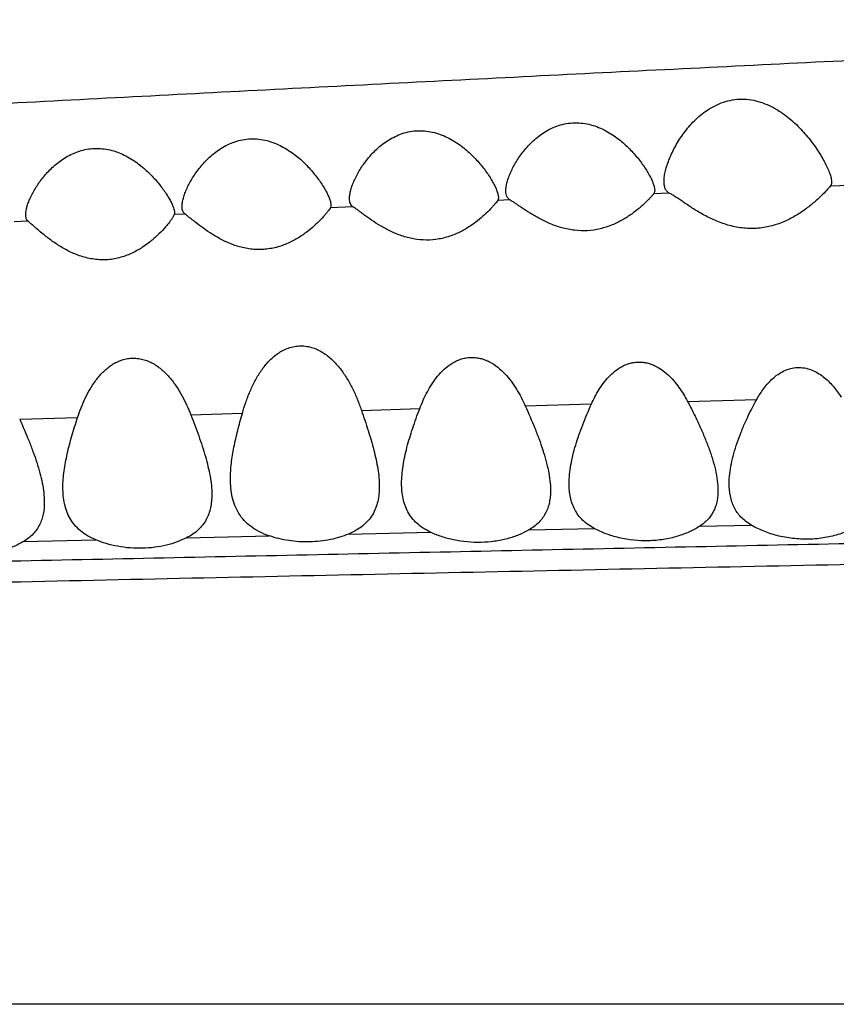
# Model space of a CAD drawing. Units: inches. Extents: x -0.4 to 22.5, y 1.6 to 13.3.
# Drawn here: x 1.2 to 1.4, y 11.9 to 12.2 of the extents above; entities that cross this region are included whole.
import ezdxf

# ---------------------------------------------------------------- set-up
doc = ezdxf.new("R2010")
doc.units = ezdxf.units.IN
doc.header["$LTSCALE"] = 1.21
doc.header["$MEASUREMENT"] = 0
doc.layers.get('0').update_dxf_attribs({"linetype": 'CONTINUOUS'})

msp = doc.modelspace()

# ---------------------------------------------------------------- linework, layer by layer
at = {"color": 9, "linetype": 'Continuous'}
for p, q in [((1.43713, 12.1276), (1.42963, 12.12728)), ((1.38637, 12.12546), (1.38221, 12.12528)), ((1.34356, 12.12362), (1.34027, 12.12347)), ((1.25627, 12.1198), (1.25338, 12.11967)), ((1.30139, 12.12178), (1.29531, 12.12151)), ((1.21408, 12.11792), (1.21034, 12.11776)), ((1.39127, 12.06951), (1.40986, 12.07007)), ((1.30366, 12.06711), (1.31932, 12.0676)), ((1.34767, 12.0683), (1.36545, 12.06885)), ((1.21185, 12.06475), (1.2274, 12.06515)), ((1.25781, 12.0659), (1.27167, 12.06634)), ((1.34864, 12.03499), (1.36621, 12.03537)), ((1.39457, 12.036), (1.40837, 12.0363)), ((1.25669, 12.03288), (1.27891, 12.03339)), ((1.30018, 12.03389), (1.32221, 12.03438)), ((1.21286, 12.03187), (1.2323, 12.03232)), ((2.84421, 11.90759), (-0.14194, 11.90759))]:
    msp.add_line(p, q, dxfattribs=at)
at = {"color": 7, "linetype": 'Continuous'}
for p, q in [((1.42982, 12.12952), (1.42996, 12.1284)), ((1.34032, 12.12526), (1.34046, 12.12426)), ((1.38246, 12.12618), (1.38221, 12.12528)), ((1.38232, 12.12721), (1.38246, 12.12618)), ((1.29532, 12.12319), (1.29546, 12.12221)), ((1.34027, 12.12347), (1.33978, 12.12283)), ((1.34046, 12.12426), (1.34027, 12.12347)), ((1.25338, 12.11967), (1.25303, 12.11902)), ((1.25346, 12.12016), (1.25338, 12.11967)), ((1.29531, 12.12151), (1.29486, 12.12086)), ((1.29546, 12.12221), (1.29531, 12.12151))]:
    msp.add_line(p, q, dxfattribs=at)
for radius, start, end in [(1.285, 192.31152, 167.68849), (1.2, 193.4513, 166.54869)]:
    msp.add_arc((2.49146, 11.90759), radius, start, end, dxfattribs=at)
at = {"color": 9, "linetype": 'Continuous'}
for points, knots in [([(2.56013, 12.22271), (2.56014, 12.22256), (2.56013, 12.22224), (2.55999, 12.22178), (2.55974, 12.22132), (2.55938, 12.22087), (2.55892, 12.22041), (2.55834, 12.21996), (2.55765, 12.21951), (2.55686, 12.21906), (2.55595, 12.21861), (2.55453, 12.21798), (2.55248, 12.21721), (2.54967, 12.21631), (2.54642, 12.21541), (2.54274, 12.2145), (2.53861, 12.21359), (2.53405, 12.21267), (2.52905, 12.21175), (2.52362, 12.21083), (2.51553, 12.20956), (2.50438, 12.20799), (2.48976, 12.2062), (2.47355, 12.20445), (2.45582, 12.20278), (2.4366, 12.20119), (2.4159, 12.19969), (2.38526, 12.19778), (2.35251, 12.19617), (2.31765, 12.19474), (2.28917, 12.19369), (2.25928, 12.19267), (2.22814, 12.19168), (2.19592, 12.1907), (2.1628, 12.1897), (2.12894, 12.18868), (2.09446, 12.18762), (2.05946, 12.18652), (2.01192, 12.18498), (1.9516, 12.18294), (1.8783, 12.18029), (1.80401, 12.17744), (1.72901, 12.1744), (1.65353, 12.17119), (1.57773, 12.16781), (1.50172, 12.16428), (1.4256, 12.1606), (1.34942, 12.15681), (1.27325, 12.15291), (1.19714, 12.14893), (1.12116, 12.1449), (1.04534, 12.14085), (0.96969, 12.13678), (0.86915, 12.13133), (0.76882, 12.12583), (0.66876, 12.12021), (0.61886, 12.11734), (0.59396, 12.11589)], [0, 0, 0, 0, 0.000231, 0.00047, 0.00073, 0.001021, 0.001349, 0.001719, 0.002134, 0.002597, 0.00311, 0.003673, 0.004956, 0.006449, 0.008157, 0.010081, 0.012223, 0.014584, 0.017162, 0.019957, 0.022965, 0.029616, 0.037096, 0.045373, 0.054413, 0.064196, 0.074721, 0.085991, 0.110905, 0.1246, 0.139078, 0.154268, 0.170098, 0.186478, 0.203312, 0.220512, 0.238024, 0.255798, 0.273796, 0.310384, 0.347635, 0.385393, 0.4235, 0.461838, 0.50034, 0.538944, 0.577606, 0.616297, 0.654988, 0.693649, 0.732246, 0.770754, 0.809173, 0.847514, 0.923961, 0.962042, 1, 1, 1, 1]), ([(2.79999, 12.05855), (2.7991, 12.0584), (2.79719, 12.05811), (2.79415, 12.05771), (2.79074, 12.05731), (2.78552, 12.05675), (2.77816, 12.05606), (2.76836, 12.05525), (2.75729, 12.05442), (2.74492, 12.05358), (2.73117, 12.05273), (2.71595, 12.0519), (2.69918, 12.05109), (2.68076, 12.05033), (2.66058, 12.04962), (2.6385, 12.04897), (2.61441, 12.04842), (2.58819, 12.04794), (2.55987, 12.04754), (2.52954, 12.04718), (2.49742, 12.04685), (2.46373, 12.04654), (2.42865, 12.04624), (2.37958, 12.04581), (2.31587, 12.04524), (2.25076, 12.04459), (2.1972, 12.04401), (2.15613, 12.04353), (2.11458, 12.04302), (2.0584, 12.04229), (1.98741, 12.04131), (1.90153, 12.04), (1.81491, 12.03858), (1.72778, 12.03704), (1.64032, 12.03541), (1.55265, 12.0337), (1.46485, 12.03192), (1.37699, 12.0301), (1.2891, 12.02826), (1.20122, 12.0264), (1.11338, 12.02454), (1.02561, 12.02266), (0.93792, 12.02075), (0.85033, 12.01879), (0.77741, 12.01712), (0.71913, 12.01575), (0.67547, 12.01472), (0.63184, 12.01367), (0.57375, 12.01224), (0.5302, 12.01115), (0.50117, 12.01042)], [0, 0, 0, 0, 0.001179, 0.002517, 0.004009, 0.005652, 0.009373, 0.01365, 0.018474, 0.023853, 0.02983, 0.036446, 0.043736, 0.051738, 0.0605, 0.070084, 0.080548, 0.091943, 0.104285, 0.117507, 0.131508, 0.14619, 0.16147, 0.177273, 0.210208, 0.244589, 0.262218, 0.28009, 0.298171, 0.316432, 0.35339, 0.390787, 0.428494, 0.466412, 0.504469, 0.542614, 0.580811, 0.619034, 0.657268, 0.695497, 0.733708, 0.77189, 0.810033, 0.848133, 0.886187, 0.905193, 0.924185, 0.943163, 0.962126, 1, 1, 1, 1]), ([(2.80783, 12.05108), (2.80676, 12.05089), (2.80445, 12.05052), (2.80072, 12.05001), (2.79649, 12.04951), (2.79177, 12.04901), (2.78657, 12.04851), (2.77873, 12.04783), (2.7678, 12.04699), (2.75327, 12.04601), (2.7368, 12.04506), (2.71822, 12.04415), (2.69739, 12.04329), (2.67412, 12.04252), (2.64822, 12.04185), (2.61947, 12.04128), (2.59365, 12.04091), (2.57147, 12.04065), (2.55372, 12.04047), (2.53528, 12.0403), (2.50946, 12.04008), (2.47583, 12.03983), (2.43401, 12.03954), (2.39045, 12.03923), (2.3454, 12.03889), (2.29907, 12.03852), (2.23521, 12.03796), (2.15335, 12.03713), (2.05324, 12.03597), (1.95121, 12.03463), (1.81298, 12.03261), (1.67382, 12.03026), (1.53411, 12.02765), (1.42899, 12.02557), (1.32381, 12.0234), (1.21862, 12.02116), (1.11349, 12.01887), (1.00846, 12.01654), (0.90355, 12.01417), (0.81622, 12.01213), (0.74643, 12.01044), (0.69416, 12.00915), (0.64193, 12.00784), (0.58976, 12.00651), (0.53764, 12.00516), (0.46835, 12.00331), (0.39926, 12.00141), (0.33049, 11.9995), (0.27941, 11.99806), (0.22887, 11.99661), (0.17901, 11.99515), (0.13003, 11.99368), (0.08223, 11.9922), (0.03601, 11.99071), (0.00577, 11.98969), (-0.009, 11.98917)], [0, 0, 0, 0, 0.001154, 0.002491, 0.004006, 0.005693, 0.007548, 0.009564, 0.014073, 0.019222, 0.025058, 0.031643, 0.039025, 0.047258, 0.056426, 0.066608, 0.077873, 0.083918, 0.090225, 0.096775, 0.103551, 0.117713, 0.132589, 0.148076, 0.164088, 0.180553, 0.19741, 0.23208, 0.26771, 0.303997, 0.34072, 0.414897, 0.45217, 0.489494, 0.526838, 0.564182, 0.601507, 0.638795, 0.676037, 0.713228, 0.731801, 0.750358, 0.768898, 0.787421, 0.805924, 0.824404, 0.861222, 0.879506, 0.897655, 0.915621, 0.933345, 0.950763, 0.967784, 0.984266, 1, 1, 1, 1])]:
    msp.add_open_spline(points, degree=3, knots=knots, dxfattribs=at)
at = {"color": 7, "linetype": 'Continuous'}
for points, knots in [([(1.38496, 12.12858), (1.38496, 12.12904), (1.38505, 12.13002), (1.38535, 12.13152), (1.38582, 12.13311), (1.38643, 12.13477), (1.38719, 12.13647), (1.38841, 12.13881), (1.39028, 12.14171), (1.39259, 12.14442), (1.39477, 12.14642), (1.39662, 12.1478), (1.39866, 12.149), (1.40091, 12.14994), (1.40333, 12.15056), (1.40587, 12.15077), (1.40842, 12.15056), (1.41091, 12.14996), (1.41325, 12.14903), (1.41611, 12.14749), (1.41927, 12.14513), (1.42247, 12.14193), (1.42473, 12.13911), (1.42629, 12.13687), (1.4273, 12.13525), (1.42817, 12.13369), (1.4289, 12.1322), (1.42946, 12.13083), (1.42973, 12.12994), (1.42982, 12.12952)], [0, 0, 0, 0, 0.020809, 0.043858, 0.068816, 0.095379, 0.123311, 0.152412, 0.213546, 0.27813, 0.31171, 0.346185, 0.381612, 0.418032, 0.455392, 0.493464, 0.531838, 0.570046, 0.607728, 0.644682, 0.716033, 0.783869, 0.847716, 0.87785, 0.906523, 0.933463, 0.958329, 0.980675, 1, 1, 1, 1]), ([(1.34246, 12.12606), (1.34246, 12.12644), (1.34254, 12.12723), (1.34281, 12.12846), (1.34323, 12.12977), (1.34378, 12.13113), (1.34447, 12.13253), (1.34528, 12.13395), (1.34621, 12.13538), (1.34764, 12.13729), (1.34977, 12.13959), (1.35232, 12.14158), (1.35468, 12.14288), (1.35664, 12.14366), (1.35874, 12.14419), (1.36093, 12.1444), (1.36314, 12.14428), (1.36531, 12.14385), (1.36738, 12.14315), (1.36931, 12.14224), (1.3711, 12.14117), (1.37328, 12.1396), (1.37566, 12.13746), (1.37771, 12.13515), (1.37911, 12.1333), (1.38003, 12.13196), (1.38081, 12.13067), (1.38147, 12.12944), (1.38198, 12.1283), (1.38223, 12.12756), (1.38232, 12.12721)], [0, 0, 0, 0, 0.019769, 0.041863, 0.065993, 0.091872, 0.119268, 0.147979, 0.177863, 0.208807, 0.273589, 0.342213, 0.378085, 0.414995, 0.452859, 0.491442, 0.530344, 0.569112, 0.607364, 0.644864, 0.681486, 0.717169, 0.78551, 0.849426, 0.879432, 0.907884, 0.934524, 0.95903, 0.981002, 1, 1, 1, 1]), ([(1.30046, 12.12399), (1.30046, 12.12436), (1.30054, 12.12514), (1.30081, 12.12635), (1.30123, 12.12764), (1.30179, 12.12899), (1.30248, 12.13038), (1.30329, 12.1318), (1.30423, 12.13321), (1.30566, 12.13512), (1.30779, 12.13742), (1.31034, 12.13941), (1.31269, 12.14071), (1.31464, 12.1415), (1.31673, 12.14204), (1.31892, 12.14227), (1.32113, 12.14217), (1.3233, 12.14176), (1.32536, 12.14108), (1.3273, 12.14018), (1.3291, 12.13911), (1.33127, 12.13756), (1.33365, 12.13544), (1.3357, 12.13314), (1.33711, 12.13129), (1.33803, 12.12997), (1.33881, 12.12868), (1.33947, 12.12746), (1.33998, 12.12634), (1.34023, 12.12561), (1.34032, 12.12526)], [0, 0, 0, 0, 0.019412, 0.041266, 0.065247, 0.091046, 0.118412, 0.147131, 0.177051, 0.208052, 0.272989, 0.341788, 0.377743, 0.414729, 0.452665, 0.491315, 0.530286, 0.569122, 0.607443, 0.645005, 0.681683, 0.717414, 0.785831, 0.849795, 0.879811, 0.90826, 0.934873, 0.959321, 0.981184, 1, 1, 1, 1]), ([(1.25546, 12.12184), (1.25546, 12.1222), (1.25554, 12.12297), (1.25582, 12.12417), (1.25624, 12.12545), (1.2568, 12.12679), (1.25749, 12.12818), (1.2586, 12.13009), (1.2603, 12.13249), (1.26281, 12.1352), (1.26536, 12.13719), (1.26771, 12.1385), (1.26965, 12.1393), (1.27174, 12.13985), (1.27392, 12.14009), (1.27613, 12.14), (1.2783, 12.1396), (1.28037, 12.13893), (1.28231, 12.13803), (1.2841, 12.13698), (1.28628, 12.13543), (1.28866, 12.13331), (1.29071, 12.13102), (1.29212, 12.12918), (1.29303, 12.12786), (1.29382, 12.12658), (1.29447, 12.12537), (1.29498, 12.12425), (1.29523, 12.12353), (1.29532, 12.12319)], [0, 0, 0, 0, 0.019149, 0.040829, 0.064709, 0.090458, 0.117812, 0.146546, 0.207525, 0.272592, 0.341534, 0.377557, 0.414605, 0.452597, 0.491301, 0.530323, 0.569211, 0.607579, 0.645183, 0.681897, 0.71766, 0.786127, 0.850121, 0.880143, 0.908586, 0.935176, 0.959573, 0.981341, 1, 1, 1, 1]), ([(1.21346, 12.11965), (1.21346, 12.11998), (1.21354, 12.12069), (1.21379, 12.12178), (1.21418, 12.12296), (1.21471, 12.12421), (1.21535, 12.12549), (1.2161, 12.12681), (1.21697, 12.12814), (1.2183, 12.12993), (1.22025, 12.13211), (1.22257, 12.13406), (1.2247, 12.1354), (1.22646, 12.13626), (1.22837, 12.13694), (1.23038, 12.13737), (1.23247, 12.13752), (1.23457, 12.13738), (1.23662, 12.13696), (1.23919, 12.1361), (1.24212, 12.13456), (1.24515, 12.13227), (1.24772, 12.12979), (1.24954, 12.12763), (1.25078, 12.12593), (1.25157, 12.12472), (1.25224, 12.12358), (1.25263, 12.12282), (1.2528, 12.12245)], [0, 0, 0, 0, 0.018105, 0.038766, 0.061661, 0.086462, 0.112902, 0.140748, 0.169838, 0.200037, 0.263399, 0.330512, 0.36553, 0.401525, 0.438472, 0.476249, 0.514596, 0.553138, 0.59147, 0.629267, 0.702436, 0.772012, 0.837591, 0.898469, 0.926775, 0.953352, 0.977891, 1, 1, 1, 1]), ([(1.38637, 12.12546), (1.38625, 12.12552), (1.38602, 12.12566), (1.38572, 12.12594), (1.38548, 12.12627), (1.38528, 12.12666), (1.38514, 12.12708), (1.385, 12.12772), (1.38496, 12.12823), (1.38496, 12.12858)], [0, 0, 0, 0, 0.113074, 0.224569, 0.337798, 0.45553, 0.579745, 0.711642, 1, 1, 1, 1]), ([(1.42996, 12.1284), (1.42996, 12.12829), (1.42995, 12.12807), (1.42989, 12.12777), (1.42979, 12.1275), (1.42969, 12.12735), (1.42963, 12.12728)], [0, 0, 0, 0, 0.287619, 0.546287, 0.780958, 1, 1, 1, 1]), ([(1.34356, 12.12362), (1.34347, 12.12367), (1.34329, 12.12379), (1.34306, 12.12402), (1.34287, 12.12428), (1.34266, 12.12469), (1.3425, 12.12529), (1.34246, 12.12579), (1.34246, 12.12606)], [0, 0, 0, 0, 0.11492, 0.228154, 0.342584, 0.460747, 0.715021, 1, 1, 1, 1]), ([(1.38221, 12.12528), (1.38209, 12.12514), (1.38182, 12.12482), (1.38135, 12.12429), (1.38075, 12.12367), (1.37977, 12.12269), (1.37829, 12.12136), (1.37622, 12.11975), (1.37378, 12.11819), (1.37097, 12.11681), (1.36782, 12.11578), (1.36441, 12.11526), (1.36092, 12.11537), (1.35753, 12.11606), (1.35438, 12.11717), (1.35155, 12.11854), (1.34904, 12.12), (1.34717, 12.12123), (1.34584, 12.12213), (1.34499, 12.12271), (1.34424, 12.12321), (1.34378, 12.12349), (1.34356, 12.12362)], [0, 0, 0, 0, 0.01235, 0.028716, 0.048546, 0.071331, 0.124116, 0.184506, 0.250917, 0.322399, 0.39821, 0.477242, 0.557587, 0.636923, 0.713353, 0.78556, 0.852353, 0.912143, 0.938693, 0.962502, 0.983104, 1, 1, 1, 1]), ([(1.42963, 12.12728), (1.42932, 12.12693), (1.42852, 12.12606), (1.42709, 12.1246), (1.42519, 12.12287), (1.42289, 12.12103), (1.42019, 12.11923), (1.41708, 12.11764), (1.4142, 12.11666), (1.41173, 12.11616), (1.4098, 12.11595), (1.40784, 12.11592), (1.40524, 12.11612), (1.4021, 12.11679), (1.39861, 12.11809), (1.39545, 12.11967), (1.39305, 12.12111), (1.3913, 12.12225), (1.39011, 12.12305), (1.38902, 12.12379), (1.38804, 12.12445), (1.38717, 12.12501), (1.38663, 12.12533), (1.38637, 12.12546)], [0, 0, 0, 0, 0.028924, 0.071895, 0.124923, 0.185327, 0.251493, 0.322494, 0.397656, 0.436555, 0.476064, 0.515923, 0.555836, 0.634638, 0.710732, 0.782876, 0.849926, 0.881078, 0.910302, 0.937254, 0.961519, 0.982607, 1, 1, 1, 1]), ([(1.2528, 12.12245), (1.2529, 12.12223), (1.25308, 12.12181), (1.25329, 12.1212), (1.25343, 12.12066), (1.25346, 12.12032), (1.25346, 12.12016)], [0, 0, 0, 0, 0.302219, 0.571371, 0.804533, 1, 1, 1, 1]), ([(1.30139, 12.12178), (1.30123, 12.12188), (1.30094, 12.12214), (1.30065, 12.12267), (1.30049, 12.1233), (1.30046, 12.12375), (1.30046, 12.12399)], [0, 0, 0, 0, 0.224668, 0.457213, 0.713249, 1, 1, 1, 1]), ([(1.33978, 12.12283), (1.33963, 12.12264), (1.33927, 12.12222), (1.33843, 12.12128), (1.33714, 12.11998), (1.33531, 12.11835), (1.33313, 12.11672), (1.3306, 12.11518), (1.32772, 12.1139), (1.32452, 12.11303), (1.32112, 12.11274), (1.3177, 12.11306), (1.31446, 12.11393), (1.31148, 12.11517), (1.30882, 12.11662), (1.30647, 12.11812), (1.30472, 12.11937), (1.30349, 12.12028), (1.30269, 12.12087), (1.30201, 12.12136), (1.30159, 12.12166), (1.30139, 12.12178)], [0, 0, 0, 0, 0.017224, 0.03759, 0.085962, 0.142274, 0.204709, 0.27219, 0.344049, 0.419603, 0.497596, 0.576019, 0.652776, 0.726352, 0.795694, 0.859722, 0.916881, 0.942174, 0.96477, 0.98421, 1, 1, 1, 1]), ([(1.21408, 12.11792), (1.21398, 12.11801), (1.21378, 12.11823), (1.21359, 12.11864), (1.21348, 12.11913), (1.21346, 12.11947), (1.21346, 12.11965)], [0, 0, 0, 0, 0.220345, 0.453961, 0.712087, 1, 1, 1, 1]), ([(1.25627, 12.1198), (1.25613, 12.11989), (1.25588, 12.12014), (1.25563, 12.12063), (1.25549, 12.12121), (1.25546, 12.12162), (1.25546, 12.12184)], [0, 0, 0, 0, 0.222599, 0.455495, 0.712513, 1, 1, 1, 1]), ([(1.29486, 12.12086), (1.29471, 12.12065), (1.29437, 12.12021), (1.29354, 12.11922), (1.29227, 12.11785), (1.29044, 12.11615), (1.28825, 12.11442), (1.28571, 12.1128), (1.2828, 12.11143), (1.28011, 12.11066), (1.27784, 12.11035), (1.27608, 12.11027), (1.27432, 12.11037), (1.27203, 12.1107), (1.26831, 12.11176), (1.26453, 12.11372), (1.26128, 12.11593), (1.25954, 12.11724), (1.25831, 12.11821), (1.25753, 12.11883), (1.25687, 12.11935), (1.25646, 12.11966), (1.25627, 12.1198)], [0, 0, 0, 0, 0.017192, 0.037597, 0.08615, 0.142671, 0.205279, 0.272879, 0.344827, 0.420491, 0.459411, 0.498723, 0.538138, 0.57736, 0.654168, 0.796828, 0.860794, 0.917838, 0.943021, 0.965445, 0.984615, 1, 1, 1, 1]), ([(1.25303, 12.11902), (1.25289, 12.1188), (1.25258, 12.11833), (1.25203, 12.11759), (1.25137, 12.11677), (1.25031, 12.11555), (1.24875, 12.11397), (1.24657, 12.11209), (1.24401, 12.11032), (1.24157, 12.10908), (1.23943, 12.10831), (1.23772, 12.10786), (1.23594, 12.10759), (1.23412, 12.1075), (1.2323, 12.10761), (1.22992, 12.10799), (1.22711, 12.10885), (1.22405, 12.11031), (1.22134, 12.11199), (1.21898, 12.11373), (1.21725, 12.11516), (1.21604, 12.1162), (1.21528, 12.11688), (1.21464, 12.11744), (1.21426, 12.11778), (1.21408, 12.11792)], [0, 0, 0, 0, 0.016764, 0.036907, 0.059897, 0.085275, 0.141823, 0.204523, 0.272223, 0.344296, 0.381851, 0.420267, 0.459364, 0.498887, 0.538521, 0.577951, 0.655084, 0.728869, 0.798325, 0.862383, 0.919373, 0.944419, 0.966578, 0.985303, 1, 1, 1, 1]), ([(1.27167, 12.0663), (1.27195, 12.06729), (1.27256, 12.06926), (1.27366, 12.07214), (1.27498, 12.07494), (1.27656, 12.07761), (1.27815, 12.07967), (1.27963, 12.08115), (1.28085, 12.08216), (1.2822, 12.08304), (1.28366, 12.08374), (1.28524, 12.08423), (1.2869, 12.08446), (1.28858, 12.0844), (1.29022, 12.08407), (1.29179, 12.08349), (1.29324, 12.08271), (1.29458, 12.08177), (1.29621, 12.08036), (1.29799, 12.07837), (1.29979, 12.07574), (1.3013, 12.07297), (1.30259, 12.0701), (1.30332, 12.06813), (1.30366, 12.06715)], [0, 0, 0, 0, 0.060707, 0.121347, 0.181986, 0.242766, 0.303928, 0.334803, 0.365952, 0.397454, 0.429373, 0.46173, 0.494457, 0.527388, 0.560306, 0.593028, 0.625457, 0.657573, 0.6894, 0.752319, 0.814631, 0.876583, 0.93834, 1, 1, 1, 1]), ([(1.2274, 12.06515), (1.22769, 12.06604), (1.22832, 12.0678), (1.22943, 12.07038), (1.23073, 12.07286), (1.23228, 12.07522), (1.23412, 12.0774), (1.23596, 12.07895), (1.23762, 12.07995), (1.23898, 12.08056), (1.24042, 12.08097), (1.24192, 12.08116), (1.24344, 12.08112), (1.24494, 12.08084), (1.24638, 12.08035), (1.24817, 12.07947), (1.25017, 12.07802), (1.25222, 12.07592), (1.25396, 12.0736), (1.25544, 12.07114), (1.25672, 12.06858), (1.25746, 12.06682), (1.25781, 12.06594)], [0, 0, 0, 0, 0.06056, 0.121107, 0.181714, 0.242532, 0.303803, 0.365903, 0.397462, 0.429405, 0.46174, 0.494397, 0.527236, 0.560077, 0.592762, 0.625199, 0.689162, 0.752214, 0.814626, 0.876629, 0.938387, 1, 1, 1, 1]), ([(1.31932, 12.06756), (1.31962, 12.06834), (1.32025, 12.06988), (1.32135, 12.07213), (1.32262, 12.07429), (1.3241, 12.07633), (1.32584, 12.07819), (1.32753, 12.07951), (1.32904, 12.08035), (1.33026, 12.08086), (1.33155, 12.0812), (1.33289, 12.08136), (1.33424, 12.08133), (1.33557, 12.08111), (1.33686, 12.08072), (1.33848, 12.07999), (1.34033, 12.07877), (1.34224, 12.07698), (1.3439, 12.07499), (1.34533, 12.07286), (1.34659, 12.07064), (1.34733, 12.0691), (1.34767, 12.06833)], [0, 0, 0, 0, 0.06046, 0.120959, 0.181578, 0.242463, 0.30384, 0.36603, 0.397591, 0.429493, 0.46173, 0.494244, 0.526923, 0.559626, 0.592222, 0.624626, 0.688659, 0.751858, 0.814418, 0.876537, 0.938364, 1, 1, 1, 1]), ([(1.36545, 12.06882), (1.36605, 12.07012), (1.36704, 12.07204), (1.36866, 12.07441), (1.37005, 12.07609), (1.37165, 12.0776), (1.37348, 12.07886), (1.37521, 12.07962), (1.37669, 12.07997), (1.37784, 12.0801), (1.379, 12.08009), (1.38014, 12.07992), (1.38126, 12.07962), (1.38269, 12.07906), (1.38434, 12.07811), (1.38609, 12.07668), (1.38764, 12.07506), (1.38945, 12.07272), (1.39059, 12.07083), (1.39127, 12.06953)], [0, 0, 0, 0, 0.120716, 0.181341, 0.242296, 0.303786, 0.366076, 0.429416, 0.461556, 0.493928, 0.526446, 0.559008, 0.591511, 0.623877, 0.68799, 0.751367, 0.814126, 0.876414, 1, 1, 1, 1]), ([(1.40986, 12.07005), (1.41044, 12.07108), (1.41171, 12.07308), (1.41369, 12.07532), (1.41557, 12.07682), (1.41716, 12.07775), (1.4189, 12.0784), (1.42077, 12.07869), (1.42267, 12.07857), (1.4245, 12.07807), (1.4262, 12.07724), (1.42825, 12.07585), (1.43044, 12.07368), (1.43188, 12.0717), (1.43253, 12.07068)], [0, 0, 0, 0, 0.120615, 0.242228, 0.303867, 0.366262, 0.429554, 0.493691, 0.558315, 0.622902, 0.687059, 0.750635, 0.876032, 1, 1, 1, 1]), ([(1.39127, 12.06953), (1.39183, 12.06848), (1.3929, 12.06638), (1.39441, 12.06324), (1.39577, 12.06013), (1.39698, 12.05707), (1.398, 12.05409), (1.3988, 12.05118), (1.39932, 12.04837), (1.39946, 12.04652), (1.39946, 12.04563)], [0, 0, 0, 0, 0.140158, 0.277277, 0.410727, 0.539876, 0.664018, 0.782436, 0.894529, 1, 1, 1, 1]), ([(1.40246, 12.04743), (1.40246, 12.04831), (1.40258, 12.05009), (1.40302, 12.0528), (1.4037, 12.05558), (1.40459, 12.05842), (1.40567, 12.06131), (1.40734, 12.06524), (1.4088, 12.06814), (1.40986, 12.07005)], [0, 0, 0, 0, 0.108923, 0.223157, 0.342473, 0.466489, 0.594721, 0.726699, 1, 1, 1, 1]), ([(1.30366, 12.06715), (1.30428, 12.06534), (1.30547, 12.0618), (1.30678, 12.05739), (1.3076, 12.05394), (1.30808, 12.05146), (1.30838, 12.04904), (1.30846, 12.04745), (1.30846, 12.04668)], [0, 0, 0, 0, 0.271213, 0.530395, 0.654446, 0.774272, 0.889545, 1, 1, 1, 1]), ([(1.31446, 12.04748), (1.31446, 12.04825), (1.31454, 12.04983), (1.31484, 12.05223), (1.31529, 12.05468), (1.3161, 12.05807), (1.31741, 12.06239), (1.31866, 12.06582), (1.31932, 12.06756)], [0, 0, 0, 0, 0.111934, 0.22812, 0.348345, 0.472362, 0.730513, 1, 1, 1, 1]), ([(1.34767, 12.06833), (1.34856, 12.06634), (1.34985, 12.06336), (1.35139, 12.05939), (1.3524, 12.0565), (1.35325, 12.05367), (1.35391, 12.05091), (1.35435, 12.04825), (1.35446, 12.04649), (1.35446, 12.04564)], [0, 0, 0, 0, 0.274997, 0.407633, 0.536278, 0.660367, 0.779301, 0.892604, 1, 1, 1, 1]), ([(1.35946, 12.04745), (1.35946, 12.04827), (1.35956, 12.04995), (1.35992, 12.0525), (1.36048, 12.05512), (1.36121, 12.05779), (1.36209, 12.0605), (1.36345, 12.06421), (1.36462, 12.06698), (1.36545, 12.06882)], [0, 0, 0, 0, 0.110489, 0.225719, 0.345495, 0.469507, 0.597357, 0.728654, 1, 1, 1, 1]), ([(1.21185, 12.06475), (1.21272, 12.06279), (1.21397, 12.05986), (1.21547, 12.05595), (1.21646, 12.05311), (1.21728, 12.05032), (1.21793, 12.04761), (1.21835, 12.04498), (1.21846, 12.04326), (1.21846, 12.04241)], [0, 0, 0, 0, 0.274808, 0.407354, 0.535935, 0.659998, 0.77897, 0.892392, 1, 1, 1, 1]), ([(1.22346, 12.04643), (1.22346, 12.04716), (1.22352, 12.04863), (1.22376, 12.05087), (1.22414, 12.05315), (1.22479, 12.0563), (1.22585, 12.06032), (1.22686, 12.06352), (1.2274, 12.06515)], [0, 0, 0, 0, 0.113284, 0.230335, 0.350979, 0.475018, 0.73227, 1, 1, 1, 1]), ([(1.25781, 12.06594), (1.25854, 12.06405), (1.25961, 12.06124), (1.2609, 12.0575), (1.26174, 12.05477), (1.26245, 12.0521), (1.26301, 12.0495), (1.26337, 12.04698), (1.26346, 12.04532), (1.26346, 12.04451)], [0, 0, 0, 0, 0.272978, 0.404883, 0.533101, 0.657155, 0.776558, 0.890919, 1, 1, 1, 1]), ([(1.26846, 12.04872), (1.26846, 12.0501), (1.26867, 12.05296), (1.26938, 12.05729), (1.27042, 12.06176), (1.27124, 12.06477), (1.27167, 12.0663)], [0, 0, 0, 0, 0.232279, 0.477398, 0.733894, 1, 1, 1, 1]), ([(1.27891, 12.03339), (1.27801, 12.0337), (1.2763, 12.0344), (1.27401, 12.03579), (1.27212, 12.03746), (1.27066, 12.03938), (1.26961, 12.04151), (1.26891, 12.0438), (1.26854, 12.04622), (1.26846, 12.04787), (1.26846, 12.04872)], [0, 0, 0, 0, 0.142881, 0.275251, 0.399042, 0.517542, 0.634373, 0.752542, 0.874073, 1, 1, 1, 1]), ([(1.2323, 12.03232), (1.23153, 12.03264), (1.23008, 12.03335), (1.22815, 12.0347), (1.22657, 12.03627), (1.22534, 12.03803), (1.22445, 12.03996), (1.22386, 12.04203), (1.22353, 12.0442), (1.22346, 12.04568), (1.22346, 12.04643)], [0, 0, 0, 0, 0.140187, 0.270812, 0.394108, 0.513157, 0.631103, 0.750516, 0.873171, 1, 1, 1, 1]), ([(1.30846, 12.04668), (1.30846, 12.04599), (1.3084, 12.04463), (1.30809, 12.04265), (1.30752, 12.04078), (1.30667, 12.03904), (1.30551, 12.03745), (1.30403, 12.03604), (1.30223, 12.03482), (1.30089, 12.03417), (1.30018, 12.03388)], [0, 0, 0, 0, 0.126601, 0.248616, 0.367234, 0.484542, 0.60339, 0.727052, 0.858556, 1, 1, 1, 1]), ([(1.32221, 12.03438), (1.32153, 12.0347), (1.32026, 12.0354), (1.31858, 12.03669), (1.3172, 12.03816), (1.31613, 12.0398), (1.31534, 12.04157), (1.31481, 12.04345), (1.31452, 12.04544), (1.31446, 12.04679), (1.31446, 12.04748)], [0, 0, 0, 0, 0.138375, 0.267956, 0.391043, 0.510507, 0.629178, 0.749355, 0.872664, 1, 1, 1, 1]), ([(1.35446, 12.04564), (1.35446, 12.04509), (1.35442, 12.04402), (1.35419, 12.04244), (1.35378, 12.04093), (1.35318, 12.03951), (1.35237, 12.03819), (1.35134, 12.03698), (1.35009, 12.03589), (1.34914, 12.03527), (1.34864, 12.03498)], [0, 0, 0, 0, 0.128296, 0.25245, 0.373428, 0.492824, 0.612735, 0.735615, 0.863992, 1, 1, 1, 1]), ([(1.36621, 12.03537), (1.36562, 12.03569), (1.36452, 12.03637), (1.36306, 12.03759), (1.36187, 12.03896), (1.36093, 12.04046), (1.36024, 12.04208), (1.35978, 12.0438), (1.35952, 12.0456), (1.35946, 12.04683), (1.35946, 12.04745)], [0, 0, 0, 0, 0.136618, 0.26529, 0.388251, 0.508156, 0.627515, 0.74839, 0.872273, 1, 1, 1, 1]), ([(1.39946, 12.04563), (1.39946, 12.04514), (1.39942, 12.04419), (1.39923, 12.04278), (1.39888, 12.04144), (1.39837, 12.04017), (1.39769, 12.03898), (1.39683, 12.03787), (1.39578, 12.03687), (1.39499, 12.03628), (1.39457, 12.036)], [0, 0, 0, 0, 0.128786, 0.253639, 0.37544, 0.495606, 0.615981, 0.738708, 0.866058, 1, 1, 1, 1]), ([(1.40837, 12.03631), (1.40786, 12.03661), (1.40689, 12.03726), (1.40562, 12.03841), (1.40458, 12.03968), (1.40376, 12.04107), (1.40316, 12.04255), (1.4026, 12.04466), (1.40246, 12.04632), (1.40246, 12.04743)], [0, 0, 0, 0, 0.135194, 0.263199, 0.386161, 0.506502, 0.626476, 0.747945, 1, 1, 1, 1]), ([(1.26346, 12.04451), (1.26346, 12.0439), (1.26341, 12.04271), (1.26315, 12.04096), (1.26268, 12.03929), (1.26198, 12.03773), (1.26104, 12.03629), (1.25984, 12.03498), (1.25838, 12.03382), (1.25727, 12.03318), (1.25669, 12.03288)], [0, 0, 0, 0, 0.127797, 0.251281, 0.371466, 0.490112, 0.609581, 0.732635, 0.862045, 1, 1, 1, 1]), ([(1.21846, 12.04241), (1.21846, 12.04136), (1.21834, 12.03978), (1.21781, 12.03778), (1.21723, 12.03638), (1.21645, 12.03507), (1.21546, 12.03387), (1.21426, 12.03278), (1.21335, 12.03216), (1.21286, 12.03187)], [0, 0, 0, 0, 0.252998, 0.37443, 0.494186, 0.61426, 0.737001, 0.864871, 1, 1, 1, 1]), ([(1.34864, 12.03498), (1.34778, 12.03449), (1.34591, 12.03359), (1.34283, 12.03256), (1.33941, 12.03186), (1.33458, 12.03146), (1.32973, 12.0319), (1.32523, 12.03311), (1.32317, 12.03393), (1.32221, 12.03438)], [0, 0, 0, 0, 0.108254, 0.227358, 0.355474, 0.489463, 0.757397, 0.883415, 1, 1, 1, 1]), ([(1.39457, 12.036), (1.39369, 12.03543), (1.39174, 12.03438), (1.38847, 12.03318), (1.38478, 12.03235), (1.37951, 12.03188), (1.37422, 12.03242), (1.36938, 12.03387), (1.3672, 12.03484), (1.36621, 12.03537)], [0, 0, 0, 0, 0.105772, 0.223968, 0.352693, 0.488372, 0.759332, 0.88519, 1, 1, 1, 1]), ([(1.43837, 12.03696), (1.43749, 12.03631), (1.43549, 12.03512), (1.43207, 12.03376), (1.42814, 12.03281), (1.42388, 12.03241), (1.41955, 12.03261), (1.4154, 12.03337), (1.41166, 12.03459), (1.40939, 12.0357), (1.40837, 12.03631)], [0, 0, 0, 0, 0.103228, 0.220364, 0.349522, 0.486741, 0.626101, 0.761186, 0.886868, 1, 1, 1, 1]), ([(1.25669, 12.03288), (1.25586, 12.03247), (1.25409, 12.0317), (1.25122, 12.03084), (1.24809, 12.03026), (1.24371, 12.02992), (1.2393, 12.03027), (1.23515, 12.03126), (1.23322, 12.03194), (1.2323, 12.03232)], [0, 0, 0, 0, 0.11046, 0.230271, 0.357716, 0.490111, 0.755332, 0.881595, 1, 1, 1, 1]), ([(1.30018, 12.03388), (1.29861, 12.03324), (1.29518, 12.03222), (1.28975, 12.03162), (1.2842, 12.03197), (1.2806, 12.03283), (1.27891, 12.03339)], [0, 0, 0, 0, 0.234384, 0.491399, 0.753149, 1, 1, 1, 1]), ([(1.21286, 12.03187), (1.21201, 12.03136), (1.21012, 12.03042), (1.20701, 12.02935), (1.20355, 12.02862), (1.19864, 12.0282), (1.19371, 12.02866), (1.18914, 12.02993), (1.18705, 12.03077), (1.18608, 12.03124)], [0, 0, 0, 0, 0.107654, 0.226409, 0.354478, 0.48869, 0.757282, 0.883467, 1, 1, 1, 1])]:
    msp.add_open_spline(points, degree=3, knots=knots, dxfattribs=at)

doc.saveas('drawing.dxf')
